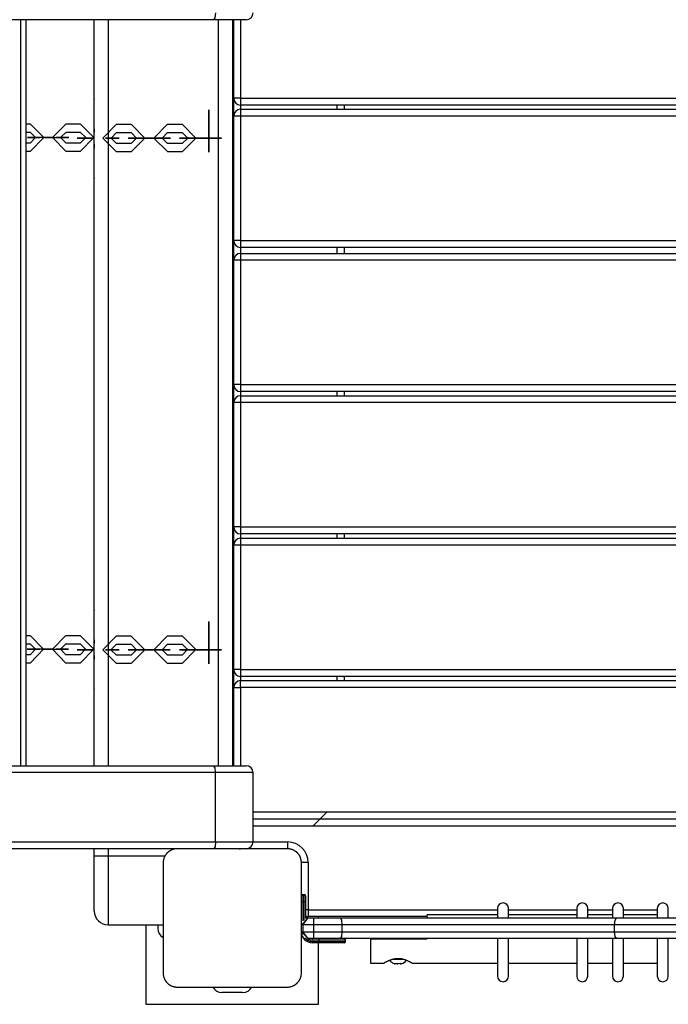
# Model space of a CAD drawing. Units: inches. Extents: x 4 to 95, y -19 to 118.
# Drawn here: x 66 to 71, y 44 to 51 of the extents above; entities that cross this region are included whole.
import ezdxf

# ---------------------------------------------------------------- set-up
doc = ezdxf.new("R2010")
doc.units = ezdxf.units.IN
doc.header["$MEASUREMENT"] = 0
doc.layers.add('Ebene 1', color=7, linetype='Continuous')

# ---------------------------------------------------------------- blocks, each defined once
blk = doc.blocks.new('block 2')
at = {"layer": 'Ebene 1', "color": 179, "lineweight": 25, "true_color": 0x1a171b}
for points in [[(67.6469, 51.4711), (67.6424, 51.4353), (67.6307, 51.421)], [(67.6307, 51.421), (52.9339, 51.421)], [(66.2358, 46.0223), (66.2358, 51.421)], [(66.2764, 46.0223), (66.2764, 51.421)], [(66.7687, 46.0223), (66.7687, 51.421)], [(66.8683, 51.421), (66.8683, 46.0223)], [(67.868, 51.421), (67.8026, 51.421), (67.6307, 51.421)], [(67.6686, 46.0223), (67.6686, 51.421)], [(67.7685, 51.421), (67.7685, 46.0223)], [(67.7778, 50.8534), (67.7778, 51.421)], [(67.8281, 51.421), (67.8281, 50.8534)], [(66.7684, 50.6315), (66.7684, 50.7862), (66.7684, 50.8462)], [(67.8281, 50.8534), (67.7926, 50.8534), (67.7778, 50.8534)], [(67.7778, 50.7232), (67.7778, 50.8534)], [(67.8281, 50.8534), (67.8281, 50.8181), (67.8281, 50.8034)], [(67.8281, 50.8534), (75.3077, 50.8534)], [(67.8281, 50.8034), (67.8281, 50.7733)], [(75.3077, 50.8034), (67.8281, 50.8034)], [(67.8281, 50.7733), (67.8281, 50.7585), (67.8281, 50.7232)], [(67.8281, 50.7733), (75.3077, 50.7733)], [(68.5278, 50.7733), (68.5278, 50.8033)], [(68.5781, 50.8033), (68.5781, 50.7733)], [(66.2764, 50.6677), (66.304, 50.6677)], [(66.304, 50.4677), (66.4025, 50.568), (66.304, 50.6677)], [(66.5641, 50.6681), (66.4655, 50.568), (66.5641, 50.4681)], [(66.5641, 50.6681), (66.6671, 50.6681)], [(66.6671, 50.4681), (66.7653, 50.568), (66.6671, 50.6681)], [(67.8281, 50.7232), (67.7926, 50.7232), (67.7778, 50.7232)], [(67.7778, 49.8231), (67.7778, 50.7232)], [(75.3077, 50.7232), (67.8281, 50.7232)], [(67.8281, 50.7232), (67.8281, 49.8231)], [(66.2764, 50.6078), (66.304, 50.6078)], [(66.304, 50.528), (66.3432, 50.568), (66.304, 50.6078)], [(66.5641, 50.6081), (66.5244, 50.568), (66.5641, 50.528)], [(66.5641, 50.6081), (66.6671, 50.6081)], [(66.6671, 50.528), (66.7064, 50.568), (66.6671, 50.6081)], [(66.7684, 50.6315), (66.7687, 50.6317)], [(66.7684, 50.6315), (66.7684, 50.6141), (66.7684, 50.6064)], [(66.7684, 50.5165), (66.7684, 50.5613), (66.7684, 50.6064)], [(66.304, 50.528), (66.2764, 50.528)], [(66.4028, 50.568), (66.2847, 50.568), (66.3625, 50.568)], [(66.3432, 50.5675), (66.3439, 50.5681), (66.3429, 50.5681), (66.3432, 50.5675), (66.3432, 50.5675)], [(66.3436, 50.568), (66.3429, 50.568), (66.3439, 50.568), (66.3436, 50.568), (66.3436, 50.568)], [(66.3904, 50.568), (66.3436, 50.568), (66.3746, 50.568)], [(66.4652, 50.568), (66.3625, 50.568)], [(66.4773, 50.568), (66.3746, 50.568)], [(66.3904, 50.568), (66.4934, 50.568)], [(66.4028, 50.568), (66.5055, 50.568)], [(66.4652, 50.568), (66.5834, 50.568), (66.5055, 50.568)], [(66.4773, 50.568), (66.5244, 50.568), (66.4934, 50.568)], [(66.5244, 50.5675), (66.5251, 50.5681), (66.5241, 50.5681), (66.5244, 50.5675), (66.5244, 50.5675)], [(66.6671, 50.528), (66.5641, 50.528)], [(66.705, 50.5647), (66.7043, 50.5647), (66.7053, 50.5647), (66.705, 50.5647), (66.705, 50.5647)], [(66.7064, 50.5675), (66.7067, 50.5681), (66.706, 50.5681), (66.7064, 50.5675), (66.7064, 50.5675)], [(66.7449, 50.5647), (66.7687, 50.5647)], [(66.7687, 50.5647), (66.7449, 50.5647)], [(66.7687, 50.5647), (66.7449, 50.5647)], [(66.7449, 50.5647), (66.7687, 50.5647)], [(66.304, 50.4677), (66.2764, 50.4677)], [(66.6671, 50.4681), (66.5641, 50.4681)], [(66.7684, 50.5165), (66.7684, 50.5085), (66.7684, 50.4913)], [(66.7684, 50.2765), (66.7684, 50.3365), (66.7684, 50.4913)], [(66.7684, 50.4913), (66.7687, 50.491)], [(67.8281, 49.8231), (67.7926, 49.8231), (67.7778, 49.8231)], [(67.7778, 49.6803), (67.7778, 49.8231)], [(67.8281, 49.8231), (67.8281, 49.788), (67.8281, 49.773)], [(67.8281, 49.8231), (75.3077, 49.8231)], [(75.3077, 49.773), (67.8281, 49.773)], [(67.8281, 49.773), (67.8281, 49.73)], [(68.5278, 49.7303), (68.5278, 49.773)], [(68.5781, 49.773), (68.5781, 49.7303)], [(67.8281, 49.6803), (67.7926, 49.6803), (67.7778, 49.6803)], [(67.7778, 48.7805), (67.7778, 49.6803)], [(67.8281, 49.7303), (67.8281, 49.7155), (67.8281, 49.6803)], [(67.8281, 49.7303), (75.3077, 49.7303)], [(67.8281, 49.6803), (67.8281, 48.7805)], [(75.3077, 49.6803), (67.8281, 49.6803)], [(67.8281, 48.7805), (67.7926, 48.7805), (67.7778, 48.7805)], [(67.7778, 48.6503), (67.7778, 48.7805)], [(67.8281, 48.7805), (67.8281, 48.7447), (67.8281, 48.7302)], [(67.8281, 48.7805), (75.3077, 48.7805)], [(75.3077, 48.7302), (67.8281, 48.7302)], [(67.8281, 48.7302), (67.8281, 48.7002)], [(67.8281, 48.7002), (67.8281, 48.6854), (67.8281, 48.6503)], [(67.8281, 48.7002), (75.3077, 48.7002)], [(68.5278, 48.7002), (68.5278, 48.7302)], [(68.5781, 48.7302), (68.5781, 48.7002)], [(67.8281, 48.6503), (67.7926, 48.6503), (67.7778, 48.6503)], [(67.7778, 47.7504), (67.7778, 48.6503)], [(67.8281, 48.6503), (67.8281, 47.7504)], [(75.3077, 48.6503), (67.8281, 48.6503)], [(67.8281, 47.7504), (67.7926, 47.7504), (67.7778, 47.7504)], [(67.7778, 47.6188), (67.7778, 47.7504)], [(67.8281, 47.7504), (67.8281, 47.7149), (67.8281, 47.7001)], [(67.8281, 47.7504), (75.3077, 47.7504)], [(67.8281, 47.7001), (67.8281, 47.6688)], [(75.3077, 47.7001), (67.8281, 47.7001)], [(68.5278, 47.6688), (68.5278, 47.7001)], [(68.5781, 47.7001), (68.5781, 47.6688)], [(67.8281, 47.6188), (67.7926, 47.6188), (67.7778, 47.6188)], [(67.7778, 46.7189), (67.7778, 47.6188)], [(67.8281, 47.6688), (67.8281, 47.6539), (67.8281, 47.6188)], [(67.8281, 47.6688), (75.3077, 47.6688)], [(75.3077, 47.6188), (67.8281, 47.6188)], [(67.8281, 47.6188), (67.8281, 46.7189)], [(66.7687, 46.9332), (66.7687, 47.0886), (66.7687, 47.1485)], [(66.2764, 46.9649), (66.3036, 46.9649)], [(66.3036, 46.7648), (66.4021, 46.865), (66.3036, 46.9649)], [(66.5634, 46.9649), (66.4652, 46.8654), (66.5634, 46.7651)], [(66.5634, 46.9649), (66.6667, 46.9649)], [(66.6667, 46.7651), (66.7649, 46.8654), (66.6667, 46.9649)], [(66.2764, 46.9046), (66.3036, 46.9046)], [(66.3036, 46.825), (66.3429, 46.865), (66.3036, 46.9046)], [(66.5634, 46.905), (66.5241, 46.8654), (66.5634, 46.825)], [(66.5634, 46.905), (66.6667, 46.905)], [(66.6667, 46.825), (66.706, 46.8654), (66.6667, 46.905)], [(66.7687, 46.9332), (66.7687, 46.9336)], [(66.7687, 46.9332), (66.7687, 46.9163), (66.7687, 46.9088)], [(66.7687, 46.8185), (66.7687, 46.8633), (66.7687, 46.9088)], [(66.3036, 46.825), (66.2764, 46.825)], [(66.4025, 46.865), (66.284, 46.865), (66.3622, 46.865)], [(66.3429, 46.8643), (66.3436, 46.8654), (66.3422, 46.8654), (66.3429, 46.8643), (66.3429, 46.8643)], [(66.3432, 46.865), (66.3422, 46.865), (66.3436, 46.865), (66.3432, 46.865), (66.3432, 46.865)], [(66.3901, 46.865), (66.3432, 46.865), (66.3742, 46.865)], [(66.4648, 46.865), (66.3622, 46.865)], [(66.4769, 46.865), (66.3742, 46.865)], [(66.3901, 46.865), (66.4931, 46.865)], [(66.4025, 46.865), (66.5052, 46.865)], [(66.4648, 46.865), (66.583, 46.865), (66.5052, 46.865)], [(66.4769, 46.865), (66.5241, 46.865), (66.4931, 46.865)], [(66.5241, 46.8647), (66.5248, 46.8654), (66.5238, 46.8654), (66.5241, 46.8647), (66.5241, 46.8647)], [(66.6667, 46.825), (66.5634, 46.825)], [(66.7046, 46.8616), (66.7039, 46.8616), (66.705, 46.8616), (66.7046, 46.8616), (66.7046, 46.8616)], [(66.706, 46.8647), (66.7064, 46.8654), (66.7057, 46.8654), (66.706, 46.8647), (66.706, 46.8647)], [(66.7446, 46.8616), (66.7687, 46.8616)], [(66.7446, 46.8616), (66.7687, 46.8616)], [(66.7687, 46.8616), (66.7446, 46.8616)], [(66.7687, 46.8616), (66.7446, 46.8616)], [(66.7687, 46.8185), (66.7687, 46.8109), (66.7687, 46.7937)], [(66.3036, 46.7648), (66.2764, 46.7648)], [(66.6667, 46.7651), (66.5634, 46.7651)], [(66.7687, 46.5784), (66.7687, 46.6387), (66.7687, 46.7937)], [(66.7687, 46.7937), (66.7687, 46.7934)], [(67.8281, 46.7189), (67.7926, 46.7189), (67.7778, 46.7189)], [(67.7778, 46.5887), (67.7778, 46.7189)], [(67.8281, 46.7189), (67.8281, 46.6835), (67.8281, 46.6686)], [(67.8281, 46.7189), (75.3077, 46.7189)], [(75.3077, 46.6686), (67.8281, 46.6686)], [(67.8281, 46.6686), (67.8281, 46.6383)], [(67.8281, 46.5887), (67.8281, 46.6239), (67.8281, 46.6383)], [(67.8281, 46.6383), (75.3077, 46.6383)], [(68.5278, 46.6387), (68.5278, 46.6686)], [(68.5781, 46.6686), (68.5781, 46.6387)], [(67.7778, 46.5887), (67.7926, 46.5887), (67.8281, 46.5887)], [(67.7778, 46.0223), (67.7778, 46.5887)], [(75.3077, 46.5887), (67.8281, 46.5887)], [(67.8281, 46.5887), (67.8281, 46.0223)], [(52.9342, 46.0223), (67.631, 46.0223)], [(67.6472, 45.9724), (52.9508, 45.9724)], [(67.631, 46.0223), (67.8029, 46.0223), (67.8684, 46.0223)], [(67.6472, 45.9724), (67.6427, 46.0075), (67.631, 46.0223)], [(67.9183, 45.9724), (67.8436, 45.9724), (67.6472, 45.9724)], [(67.6472, 45.4722), (67.6472, 45.9724)], [(67.9183, 45.4722), (67.9183, 45.9724)], [(67.9187, 45.6882), (75.3077, 45.6882)], [(68.3545, 45.5886), (68.4547, 45.6882)], [(67.9187, 45.6386), (75.358, 45.6386)], [(67.9187, 45.5886), (75.3077, 45.5886)], [(52.9508, 45.4722), (67.6472, 45.4722)], [(67.6472, 45.4722), (67.6427, 45.4367), (67.631, 45.4222)], [(67.6472, 45.4722), (67.8436, 45.4722), (67.9183, 45.4722)], [(67.9183, 45.4711), (68.1681, 45.4711)], [(68.1681, 45.4711), (68.1681, 45.4356), (68.1681, 45.4208)], [(67.631, 45.4222), (52.9342, 45.4222)], [(66.7687, 45.3709), (66.7687, 45.4222)], [(66.8683, 45.4222), (66.8683, 45.3709)], [(67.3678, 45.4208), (67.364, 45.4208), (67.3602, 45.4205), (67.3561, 45.4201), (67.352, 45.4201), (67.3482, 45.4191), (67.344, 45.4181), (67.3399, 45.417), (67.3354, 45.4157), (67.3334, 45.415), (67.3313, 45.4139), (67.3289, 45.4132), (67.3265, 45.4122), (67.3241, 45.4112), (67.322, 45.4098), (67.3196, 45.4088), (67.3172, 45.4074), (67.3161, 45.4064), (67.3148, 45.4057), (67.3137, 45.4046), (67.312, 45.4039), (67.3096, 45.4022), (67.3072, 45.4005), (67.3058, 45.3995), (67.3048, 45.3984), (67.3034, 45.3974), (67.3024, 45.3964), (67.2999, 45.3943), (67.2972, 45.3919), (67.2965, 45.3905), (67.2948, 45.3895), (67.2944, 45.3888), (67.2937, 45.3881), (67.2934, 45.3878), (67.2927, 45.3871), (67.2906, 45.3847), (67.2886, 45.3822), (67.2879, 45.3809), (67.2868, 45.3798), (67.2862, 45.3781), (67.2851, 45.3767), (67.2834, 45.3743), (67.2817, 45.3723), (67.2803, 45.3698), (67.2793, 45.3674), (67.2786, 45.3664), (67.2779, 45.365), (67.2775, 45.364), (67.2769, 45.3626), (67.2751, 45.3581), (67.2734, 45.3536), (67.272, 45.3492), (67.271, 45.345), (67.2703, 45.343), (67.27, 45.3409), (67.2693, 45.3388), (67.2693, 45.3371), (67.2686, 45.3326), (67.2679, 45.3288), (67.2679, 45.3251), (67.2679, 45.3213)], [(68.1681, 45.4208), (67.7678, 45.4208), (67.3678, 45.4208)], [(67.8684, 45.4222), (67.8029, 45.4222), (67.631, 45.4222)], [(67.6686, 45.4208), (67.6686, 45.4222)], [(67.7685, 45.4222), (67.7685, 45.4208)], [(67.8281, 45.4222), (67.8281, 45.4215), (67.8281, 45.4208)], [(68.268, 45.3213), (68.268, 45.3251), (68.2677, 45.3288), (68.267, 45.3326), (68.267, 45.3368), (68.2659, 45.3409), (68.2649, 45.3447), (68.2639, 45.3492), (68.2625, 45.3536), (68.2618, 45.3557), (68.2608, 45.3578), (68.2601, 45.3602), (68.2591, 45.3623), (68.258, 45.365), (68.2566, 45.3671), (68.2556, 45.3695), (68.2542, 45.3719), (68.2532, 45.3729), (68.2525, 45.3743), (68.2515, 45.3754), (68.2508, 45.3767), (68.2491, 45.3795), (68.2473, 45.3819), (68.2463, 45.3829), (68.2453, 45.3843), (68.2442, 45.3853), (68.2432, 45.3867), (68.2411, 45.3891), (68.2391, 45.3915), (68.2377, 45.3926), (68.2363, 45.394), (68.2356, 45.3946), (68.2349, 45.3953), (68.2346, 45.3957), (68.2339, 45.3964), (68.2315, 45.3984), (68.2291, 45.4002), (68.2277, 45.4012), (68.2263, 45.4022), (68.2253, 45.4029), (68.2236, 45.4039), (68.2212, 45.4053), (68.2187, 45.4067), (68.2167, 45.4081), (68.2143, 45.4098), (68.2132, 45.4105), (68.2119, 45.4108), (68.2108, 45.4115), (68.2098, 45.4122), (68.205, 45.4139), (68.2005, 45.4157), (68.1964, 45.417), (68.1922, 45.4181), (68.1898, 45.4184), (68.1877, 45.4191), (68.1857, 45.4194), (68.1836, 45.4201), (68.1798, 45.4201), (68.1757, 45.4205), (68.1719, 45.4208), (68.1681, 45.4208)], [(66.7687, 44.9709), (66.7687, 45.088), (66.7687, 45.3709)], [(66.7687, 45.3709), (66.798, 45.3709), (66.8683, 45.3709)], [(66.8683, 45.3709), (66.8683, 45.0174), (66.8683, 44.871)], [(66.8683, 45.3709), (67.2817, 45.3709)], [(67.2679, 45.3213), (67.2679, 44.9209), (67.2679, 44.521)], [(68.318, 45.3213), (68.2825, 45.3213), (68.268, 45.3213)], [(68.268, 44.521), (68.268, 44.9209), (68.268, 45.3213)], [(68.318, 45.3213), (68.318, 44.9809)], [(68.268, 45.0412), (68.2708, 45.0412), (68.2777, 45.0412)], [(68.2777, 45.0911), (68.2777, 45.0763), (68.2777, 45.0412)], [(68.2777, 45.0911), (68.288, 45.0911)], [(68.2777, 45.0412), (68.2777, 44.901)], [(68.288, 45.0412), (68.2777, 45.0412)], [(68.288, 45.0412), (68.288, 45.0763), (68.288, 45.0911)], [(68.288, 45.0412), (68.2949, 45.0412), (68.298, 45.0412)], [(68.288, 44.9041), (68.288, 45.0412)], [(68.298, 45.0811), (68.298, 45.0691), (68.298, 45.0412)], [(68.298, 45.0811), (68.298, 45.0691), (68.298, 45.0412)], [(68.298, 45.0412), (68.298, 44.9168)], [(68.318, 44.9809), (68.3076, 44.9809), (68.298, 44.9809)], [(68.318, 44.9809), (68.318, 44.9457), (68.318, 44.9309)], [(68.318, 44.9809), (69.6877, 44.9809)], [(69.6877, 44.9895), (69.6877, 44.9719), (69.6877, 44.9209)], [(69.7677, 44.9209), (69.7677, 44.9719), (69.7677, 44.9895)], [(69.768, 44.9809), (70.2613, 44.9809)], [(70.2613, 44.9895), (70.2613, 44.9719), (70.2613, 44.9209)], [(70.3413, 44.9209), (70.3413, 44.9719), (70.3413, 44.9895)], [(70.3413, 44.9809), (70.5197, 44.9809)], [(70.5197, 44.9895), (70.5197, 44.9719), (70.5197, 44.9209)], [(70.5997, 44.9209), (70.5997, 44.9719), (70.5997, 44.9895)], [(70.5997, 44.9809), (70.8446, 44.9809)], [(70.8446, 44.9895), (70.8446, 44.9719), (70.8446, 44.9209)], [(70.9242, 44.9209), (70.9242, 44.9719), (70.9242, 44.9895)], [(68.268, 44.871), (68.318, 44.9209)], [(68.2777, 44.871), (68.318, 44.9209)], [(68.308, 44.932), (68.308, 44.9199)], [(69.1782, 44.9309), (68.318, 44.9309)], [(68.318, 44.9209), (68.3579, 44.9209)], [(68.3579, 44.9209), (68.4551, 44.9209), (68.5512, 44.9209)], [(68.3579, 44.871), (68.3579, 44.9061), (68.3579, 44.9209)], [(68.3927, 44.9209), (68.3927, 44.9309)], [(68.5512, 44.9209), (69.552, 44.9209), (70.549, 44.9209)], [(68.5639, 44.871), (68.5605, 44.9061), (68.5512, 44.9209)], [(69.1782, 44.9209), (69.1782, 44.9389), (69.1782, 44.9447)], [(69.6877, 44.9447), (69.1782, 44.9447)], [(70.2613, 44.9447), (69.768, 44.9447)], [(70.5197, 44.9447), (70.3413, 44.9447)], [(70.5345, 44.871), (70.5387, 44.9061), (70.549, 44.9209)], [(70.549, 44.9209), (71.5677, 44.9209), (72.5868, 44.9209)], [(70.8446, 44.9447), (70.5997, 44.9447)], [(66.8683, 44.871), (67.2679, 44.871)], [(67.1428, 44.871), (67.1428, 44.296)], [(67.2279, 44.871), (67.2279, 44.8458)], [(68.2777, 44.871), (68.2708, 44.871), (68.268, 44.871)], [(68.318, 44.7711), (68.268, 44.821)], [(68.268, 44.821), (68.2708, 44.821), (68.2777, 44.821)], [(68.2777, 44.871), (68.2777, 44.821)], [(68.3579, 44.871), (68.2777, 44.871)], [(68.318, 44.7711), (68.2777, 44.821)], [(68.2777, 44.821), (68.3579, 44.821)], [(68.5639, 44.871), (68.4616, 44.871), (68.3579, 44.871)], [(68.3579, 44.821), (68.3579, 44.871)], [(68.3579, 44.821), (68.4616, 44.821), (68.5639, 44.821)], [(68.3579, 44.7711), (68.3579, 44.7856), (68.3579, 44.821)], [(68.5512, 44.7711), (68.5605, 44.7856), (68.5639, 44.821)], [(70.5345, 44.871), (69.5513, 44.871), (68.5639, 44.871)], [(68.5639, 44.821), (68.5639, 44.871)], [(68.5639, 44.821), (69.5513, 44.821), (70.5345, 44.821)], [(72.6013, 44.871), (71.5677, 44.871), (70.5345, 44.871)], [(70.5345, 44.821), (70.5345, 44.871)], [(70.5345, 44.821), (71.5677, 44.821), (72.6013, 44.821)], [(70.549, 44.7711), (70.5387, 44.7856), (70.5345, 44.821)], [(68.3579, 44.7711), (68.318, 44.7711)], [(68.3479, 44.7611), (68.3479, 44.768), (68.3479, 44.7711)], [(68.3979, 44.7611), (68.3479, 44.7611)], [(68.3479, 44.7411), (68.3479, 44.7439), (68.3479, 44.7511)], [(68.3479, 44.7511), (68.3979, 44.7511)], [(68.5512, 44.7711), (68.4551, 44.7711), (68.3579, 44.7711)], [(68.3979, 44.7611), (68.3979, 44.768), (68.3979, 44.7711)], [(68.5877, 44.7611), (68.5319, 44.7611), (68.3979, 44.7611)], [(68.3979, 44.7511), (68.3979, 44.7611)], [(68.3979, 44.7511), (68.5319, 44.7511), (68.5877, 44.7511)], [(68.3979, 44.7411), (68.3979, 44.7439), (68.3979, 44.7511)], [(70.549, 44.7711), (69.552, 44.7711), (68.5512, 44.7711)], [(68.5877, 44.7511), (68.5877, 44.7611)], [(68.7679, 44.7697), (68.7679, 44.646), (68.7679, 44.5947)], [(68.7679, 44.7697), (69.1782, 44.7697)], [(68.9281, 44.7711), (68.9281, 44.7697)], [(69.008, 44.7697), (69.008, 44.7711)], [(69.6877, 44.7711), (69.6877, 44.5809), (69.6877, 44.4996)], [(69.7677, 44.4996), (69.7677, 44.5809), (69.7677, 44.7711)], [(70.2613, 44.7711), (70.2613, 44.5809), (70.2613, 44.4996)], [(70.3413, 44.4996), (70.3413, 44.5809), (70.3413, 44.7711)], [(70.5197, 44.7711), (70.5197, 44.5809), (70.5197, 44.4996)], [(72.5868, 44.7711), (71.5677, 44.7711), (70.549, 44.7711)], [(70.5997, 44.4996), (70.5997, 44.5809), (70.5997, 44.7711)], [(70.8446, 44.7711), (70.8446, 44.5809), (70.8446, 44.4996)], [(70.9242, 44.4996), (70.9242, 44.5809), (70.9242, 44.7711)], [(68.3979, 44.7411), (68.3479, 44.7411)], [(68.3927, 44.296), (68.3927, 44.7411)], [(68.5781, 44.7411), (68.525, 44.7411), (68.3979, 44.7411)], [(69.068, 44.5947), (69.0673, 44.5947), (69.0669, 44.595), (69.0659, 44.5957), (69.0649, 44.5964), (69.0635, 44.5971), (69.0631, 44.5971), (69.0628, 44.5975), (69.0625, 44.5978), (69.0618, 44.5978), (69.0611, 44.5985), (69.06, 44.5992), (69.058, 44.6002), (69.0559, 44.6012), (69.0535, 44.6026), (69.0507, 44.604), (69.0494, 44.6047), (69.048, 44.6054), (69.0466, 44.6061), (69.0449, 44.6068), (69.0418, 44.6081), (69.0387, 44.6095), (69.0352, 44.6109), (69.0318, 44.6126), (69.0294, 44.6133), (69.0277, 44.614), (69.0256, 44.6147), (69.0239, 44.6154), (69.0197, 44.6171), (69.0153, 44.6185), (69.0111, 44.6195), (69.007, 44.6209), (69.0025, 44.6219), (68.9977, 44.6229), (68.9963, 44.6233), (68.9953, 44.6233), (68.9939, 44.6236), (68.9929, 44.624), (68.9904, 44.6243), (68.9877, 44.6247), (68.9829, 44.625), (68.978, 44.6257), (68.9756, 44.6257), (68.9729, 44.6257), (68.9705, 44.626), (68.9681, 44.626), (68.9632, 44.6257), (68.9577, 44.6257), (68.9529, 44.625), (68.9484, 44.6247), (68.946, 44.6243), (68.9436, 44.624), (68.9408, 44.6233), (68.9384, 44.6229), (68.9339, 44.6219), (68.9295, 44.6209), (68.9246, 44.6198), (68.9205, 44.6185), (68.9184, 44.6178), (68.9164, 44.6171), (68.914, 44.6164), (68.9122, 44.6154), (68.9081, 44.614), (68.9047, 44.6126), (68.9009, 44.6109), (68.8974, 44.6095), (68.8957, 44.6088), (68.894, 44.6081), (68.8926, 44.6074), (68.8909, 44.6068), (68.8881, 44.6054), (68.8854, 44.604), (68.8823, 44.6026), (68.8802, 44.6016), (68.8778, 44.6002), (68.8757, 44.5992), (68.875, 44.5985), (68.874, 44.5978), (68.8737, 44.5978), (68.8733, 44.5975), (68.873, 44.5971), (68.8726, 44.5971), (68.8712, 44.5964), (68.8702, 44.5957), (68.8688, 44.5954), (68.8681, 44.5947), (68.8678, 44.5947)], [(68.9329, 44.6216), (68.9674, 44.6216), (69.0018, 44.6216)], [(68.7679, 44.5947), (68.8678, 44.5947)], [(68.9391, 44.5906), (68.9429, 44.5892), (68.9464, 44.5888)], [(68.9536, 44.5906), (68.9464, 44.5888), (68.9391, 44.5906)], [(68.9532, 44.5906), (68.9605, 44.5892), (68.9677, 44.5888)], [(68.9825, 44.5906), (68.9681, 44.5888), (68.9536, 44.5906)], [(68.9818, 44.5906), (68.9856, 44.5892), (68.9898, 44.5888)], [(68.9966, 44.5906), (68.9898, 44.5888), (68.9825, 44.5906)], [(69.068, 44.5947), (69.6877, 44.5947)], [(69.768, 44.5947), (70.2613, 44.5947)], [(70.3413, 44.5947), (70.5197, 44.5947)], [(70.5997, 44.5947), (70.8446, 44.5947)], [(67.2679, 44.521), (67.2679, 44.5172), (67.2679, 44.5134), (67.2686, 44.5096), (67.2693, 44.5055), (67.27, 44.5013), (67.271, 44.4972), (67.272, 44.4927), (67.2734, 44.4886), (67.2741, 44.4865), (67.2748, 44.4845), (67.2758, 44.4817), (67.2769, 44.4796), (67.2779, 44.4772), (67.2789, 44.4751), (67.2803, 44.4727), (67.2817, 44.4703), (67.2827, 44.4693), (67.2834, 44.4679), (67.2841, 44.4669), (67.2848, 44.4652), (67.2865, 44.4627), (67.2886, 44.4603), (67.2893, 44.459), (67.2903, 44.4579), (67.2913, 44.4565), (67.2924, 44.4555), (67.2948, 44.4531), (67.2972, 44.4503), (67.2979, 44.4493), (67.2996, 44.4479), (67.3003, 44.4476), (67.3006, 44.4469), (67.3013, 44.4466), (67.302, 44.4459), (67.3044, 44.4438), (67.3068, 44.4417), (67.3082, 44.441), (67.3092, 44.44), (67.3106, 44.439), (67.312, 44.4383), (67.3144, 44.4369), (67.3168, 44.4348), (67.3192, 44.4335), (67.3216, 44.4324), (67.3227, 44.4317), (67.3237, 44.4311), (67.3251, 44.4307), (67.3261, 44.43), (67.3309, 44.4283), (67.3351, 44.4266), (67.3399, 44.4252), (67.344, 44.4242), (67.3461, 44.4235), (67.3478, 44.4228), (67.3499, 44.4228), (67.352, 44.4221), (67.3561, 44.4221), (67.3602, 44.4211), (67.364, 44.4211), (67.3678, 44.4211)], [(68.1681, 44.4211), (68.1719, 44.4211), (68.1757, 44.4211), (68.1798, 44.4221), (68.1836, 44.4221), (68.1877, 44.4228), (68.1915, 44.4242), (68.1957, 44.4252), (68.2005, 44.4266), (68.2026, 44.4273), (68.2046, 44.428), (68.2067, 44.429), (68.2094, 44.43), (68.2115, 44.4311), (68.2139, 44.4321), (68.2163, 44.4335), (68.2187, 44.4348), (68.2198, 44.4355), (68.2208, 44.4362), (68.2222, 44.4369), (68.2236, 44.4383), (68.2263, 44.4397), (68.2287, 44.4417), (68.2298, 44.4424), (68.2311, 44.4435), (68.2322, 44.4445), (68.2336, 44.4455), (68.236, 44.4479), (68.2384, 44.45), (68.2398, 44.451), (68.2408, 44.4528), (68.2415, 44.4534), (68.2418, 44.4538), (68.2425, 44.4545), (68.2432, 44.4552), (68.2453, 44.4576), (68.247, 44.46), (68.248, 44.4614), (68.2491, 44.4624), (68.2498, 44.4638), (68.2508, 44.4648), (68.2525, 44.4676), (68.2539, 44.47), (68.2553, 44.4724), (68.2566, 44.4748), (68.2573, 44.4758), (68.2577, 44.4769), (68.2584, 44.4782), (68.2587, 44.4796), (68.2608, 44.4841), (68.2625, 44.4886), (68.2639, 44.4927), (68.2649, 44.4972), (68.2653, 44.4993), (68.2656, 44.5013), (68.2663, 44.5031), (68.267, 44.5051), (68.267, 44.5096), (68.2677, 44.5134), (68.268, 44.5172), (68.268, 44.521)], [(67.3678, 44.4211), (67.7678, 44.4211), (68.1681, 44.4211)], [(67.8429, 44.3811), (67.6927, 44.3811)], [(67.1428, 44.296), (68.3927, 44.296)]]:
    blk.add_lwpolyline(points, dxfattribs=at)
at = {"layer": 'Ebene 1', "color": 73, "lineweight": 25, "true_color": 0xa4c866}
for points in [[(67.5983, 50.6691), (67.5983, 50.769), (67.599, 50.6691)], [(66.9296, 50.6646), (66.83, 50.5644), (66.9303, 50.4644)], [(66.9296, 50.6646), (67.0347, 50.6646)], [(67.035, 50.4644), (67.1346, 50.5647), (67.0347, 50.6646)], [(67.2999, 50.6653), (67.2, 50.565), (67.3003, 50.4653)], [(67.2999, 50.6653), (67.4047, 50.6653)], [(67.405, 50.4657), (67.5049, 50.5654), (67.4047, 50.6653)], [(67.5983, 50.6691), (67.5986, 50.709), (67.5986, 50.6691)], [(67.5983, 50.6691), (67.5986, 50.564)], [(67.5983, 50.6691), (67.5983, 50.564)], [(67.5986, 50.709), (67.5986, 50.7097), (67.5986, 50.7087), (67.5986, 50.709), (67.5986, 50.709)], [(67.5986, 50.564), (67.5986, 50.6691)], [(67.599, 50.564), (67.599, 50.6691)], [(66.9296, 50.6045), (66.89, 50.5644), (66.9296, 50.5246)], [(66.9296, 50.6045), (67.035, 50.6045)], [(67.035, 50.5246), (67.0746, 50.5647), (67.035, 50.6045)], [(67.2999, 50.6054), (67.26, 50.565), (67.2999, 50.5253)], [(67.2999, 50.6054), (67.405, 50.6054)], [(67.405, 50.5256), (67.445, 50.5654), (67.405, 50.6054)], [(66.89, 50.564), (66.8903, 50.5647), (66.8896, 50.5647), (66.89, 50.564), (66.89, 50.564)], [(66.89, 50.5647), (66.8896, 50.5647), (66.8903, 50.5647), (66.89, 50.5647), (66.89, 50.5647)], [(67.035, 50.5246), (66.9296, 50.5246)], [(67.1146, 50.5647), (67.0147, 50.5647), (67.1149, 50.5647)], [(67.0746, 50.5644), (67.0753, 50.565), (67.0743, 50.565), (67.0746, 50.5644), (67.0746, 50.5644)], [(67.0746, 50.5647), (67.0743, 50.5647), (67.0753, 50.5647), (67.0746, 50.5647), (67.0746, 50.5647)], [(67.1146, 50.5647), (67.0746, 50.5647), (67.1149, 50.5647)], [(67.1146, 50.5647), (67.2197, 50.5647)], [(67.1146, 50.5647), (67.2193, 50.5647)], [(67.22, 50.5647), (67.1149, 50.5647)], [(67.2197, 50.5647), (67.1149, 50.5647)], [(67.22, 50.5647), (67.3196, 50.565), (67.2193, 50.5647)], [(67.2596, 50.565), (67.2593, 50.565), (67.2603, 50.565), (67.2596, 50.565), (67.2596, 50.565)], [(67.26, 50.5647), (67.2603, 50.5654), (67.2596, 50.5654), (67.26, 50.5647), (67.26, 50.5647)], [(67.405, 50.5256), (67.2999, 50.5253)], [(67.4843, 50.564), (67.3847, 50.5637), (67.4849, 50.564)], [(67.445, 50.565), (67.4453, 50.5657), (67.4443, 50.5657), (67.445, 50.565), (67.445, 50.565)], [(67.445, 50.5637), (67.4443, 50.5637), (67.4453, 50.5637), (67.445, 50.5637), (67.445, 50.5637)], [(67.4846, 50.564), (67.445, 50.5637), (67.4849, 50.564)], [(67.4843, 50.564), (67.5893, 50.564)], [(67.4846, 50.564), (67.59, 50.564)], [(67.59, 50.564), (67.4849, 50.564)], [(67.59, 50.564), (67.4849, 50.564)], [(67.59, 50.564), (67.6896, 50.5644), (67.5893, 50.564)], [(67.599, 50.564), (67.599, 50.4641), (67.5983, 50.564)], [(67.5986, 50.524), (67.5986, 50.5246), (67.5986, 50.5239), (67.5986, 50.524), (67.5986, 50.524)], [(67.6296, 50.564), (67.6293, 50.564), (67.63, 50.564), (67.6296, 50.564), (67.6296, 50.564)], [(67.035, 50.4644), (66.9303, 50.4644)], [(67.405, 50.4657), (67.3003, 50.4653)], [(67.5979, 46.9663), (67.5979, 47.0659), (67.5986, 46.9663)], [(66.9296, 46.9615), (66.8297, 46.8612), (66.9296, 46.7617)], [(66.9296, 46.9615), (67.034, 46.9615)], [(67.0347, 46.7617), (67.1342, 46.8616), (67.034, 46.9615)], [(67.2996, 46.9622), (67.1997, 46.8619), (67.2999, 46.7623)], [(67.2996, 46.9622), (67.4043, 46.9622)], [(67.4047, 46.7627), (67.5046, 46.8626), (67.4043, 46.9622)], [(67.5979, 47.0059), (67.5979, 47.0066), (67.5979, 47.0056), (67.5979, 47.0059), (67.5979, 47.0059)], [(67.5979, 46.9663), (67.5979, 47.0059), (67.5983, 46.9663)], [(67.5979, 46.9663), (67.5979, 46.8609)], [(67.5979, 46.9663), (67.5983, 46.8609)], [(67.5983, 46.8609), (67.5983, 46.9663)], [(67.5986, 46.8609), (67.5986, 46.9663)], [(66.9296, 46.9015), (66.8896, 46.8612), (66.9296, 46.8216)], [(66.9296, 46.9015), (67.0347, 46.9015)], [(67.0347, 46.8216), (67.0743, 46.8616), (67.0347, 46.9015)], [(67.2996, 46.9022), (67.2596, 46.8619), (67.2996, 46.8223)], [(67.2996, 46.9022), (67.4047, 46.9022)], [(67.4047, 46.8226), (67.4443, 46.8626), (67.4047, 46.9022)], [(66.8896, 46.8609), (66.89, 46.8616), (66.8889, 46.8616), (66.8896, 46.8609), (66.8896, 46.8609)], [(66.8896, 46.8616), (66.8893, 46.8616), (66.89, 46.8616), (66.8896, 46.8616), (66.8896, 46.8616)], [(67.0347, 46.8216), (66.9296, 46.8216)], [(67.1139, 46.8616), (67.0143, 46.8616), (67.1146, 46.8616)], [(67.0743, 46.8612), (67.0746, 46.8619), (67.0739, 46.8619), (67.0743, 46.8612), (67.0743, 46.8612)], [(67.0743, 46.8616), (67.0739, 46.8616), (67.0746, 46.8616), (67.0743, 46.8616), (67.0743, 46.8616)], [(67.1142, 46.8616), (67.0743, 46.8616), (67.1146, 46.8616)], [(67.1139, 46.8616), (67.219, 46.8616)], [(67.1142, 46.8616), (67.2193, 46.8616)], [(67.2193, 46.8616), (67.1146, 46.8616)], [(67.2197, 46.8616), (67.1146, 46.8616)], [(67.2197, 46.8616), (67.3192, 46.8619), (67.219, 46.8616)], [(67.2593, 46.8619), (67.2589, 46.8619), (67.26, 46.8619), (67.2593, 46.8619), (67.2593, 46.8619)], [(67.2596, 46.8616), (67.26, 46.8626), (67.2593, 46.8626), (67.2596, 46.8616), (67.2596, 46.8616)], [(67.4047, 46.8226), (67.2996, 46.8223)], [(67.4839, 46.8609), (67.3847, 46.8605), (67.4846, 46.8609)], [(67.4443, 46.8619), (67.445, 46.8629), (67.4443, 46.8629), (67.4443, 46.8619), (67.4443, 46.8619)], [(67.4843, 46.8609), (67.4443, 46.8605), (67.4846, 46.8609)], [(67.4839, 46.8609), (67.589, 46.8609)], [(67.4843, 46.8609), (67.589, 46.8609)], [(67.59, 46.8609), (67.4846, 46.8609)], [(67.5893, 46.8609), (67.4846, 46.8609)], [(67.59, 46.8609), (67.6892, 46.8612), (67.589, 46.8609)], [(67.5893, 46.8609), (67.6293, 46.8609), (67.589, 46.8609)], [(67.5986, 46.8609), (67.5986, 46.761), (67.5979, 46.8609)], [(67.5983, 46.8213), (67.5983, 46.8216), (67.5983, 46.8209), (67.5983, 46.8213), (67.5983, 46.8213)], [(67.6293, 46.8609), (67.6289, 46.8609), (67.6296, 46.8609), (67.6293, 46.8609), (67.6293, 46.8609)], [(67.0347, 46.7617), (66.9296, 46.7617)], [(67.4047, 46.7627), (67.2999, 46.7623)]]:
    blk.add_lwpolyline(points, dxfattribs=at)
at = {"layer": 'Ebene 1', "color": 179, "lineweight": 25, "true_color": 0x1a171b}
for points in [[(67.868, 51.421), (67.8956, 51.421), (67.9183, 51.4435), (67.9183, 51.4711)], [(66.7687, 50.8484), (66.7687, 50.8477), (66.7684, 50.8469), (66.7684, 50.8462)], [(67.7778, 50.8534), (67.7778, 50.8262), (67.8005, 50.8034), (67.8281, 50.8034)], [(67.8281, 50.7733), (67.8005, 50.7733), (67.7778, 50.7507), (67.7778, 50.7232)], [(66.7684, 50.6064), (66.7684, 50.6057), (66.7687, 50.605), (66.7687, 50.6045)], [(66.7687, 50.5182), (66.7687, 50.5175), (66.7684, 50.5172), (66.7684, 50.5165)], [(66.7684, 50.2765), (66.7684, 50.2758), (66.7687, 50.2751), (66.7687, 50.2743)], [(67.7778, 49.8231), (67.7778, 49.7956), (67.8005, 49.773), (67.8281, 49.773)], [(67.8281, 49.7303), (67.8005, 49.7303), (67.7778, 49.7079), (67.7778, 49.6803)], [(67.7778, 48.7805), (67.7778, 48.7529), (67.8005, 48.7302), (67.8281, 48.7302)], [(67.8281, 48.7002), (67.8005, 48.7002), (67.7778, 48.6778), (67.7778, 48.6503)], [(67.7778, 47.7504), (67.7778, 47.7228), (67.8005, 47.7001), (67.8281, 47.7001)], [(67.8281, 47.6688), (67.8005, 47.6688), (67.7778, 47.6464), (67.7778, 47.6188)], [(66.7687, 47.1503), (66.7687, 47.1496), (66.7687, 47.1492), (66.7687, 47.1485)], [(66.7687, 46.9088), (66.7687, 46.9081), (66.7687, 46.9074), (66.7687, 46.9067)], [(66.7687, 46.8199), (66.7687, 46.8199), (66.7687, 46.8192), (66.7687, 46.8185)], [(67.7778, 46.7189), (67.7778, 46.6914), (67.8005, 46.6686), (67.8281, 46.6686)], [(67.8281, 46.6383), (67.8005, 46.6383), (67.7778, 46.6159), (67.7778, 46.5887)], [(66.7687, 46.5784), (66.7687, 46.578), (66.7687, 46.5773), (66.7687, 46.577)], [(67.9183, 45.9724), (67.9183, 45.9999), (67.8956, 46.0223), (67.8684, 46.0223)], [(67.8684, 45.4222), (67.8956, 45.4222), (67.9183, 45.4449), (67.9183, 45.4722)], [(68.318, 45.3213), (68.318, 45.4033), (68.2501, 45.4711), (68.1681, 45.4711)], [(67.8167, 45.4222), (67.8205, 45.4215), (67.8239, 45.4208), (67.8281, 45.4208)], [(68.2777, 45.0911), (68.2725, 45.0911), (68.268, 45.0867), (68.268, 45.0811)], [(68.2777, 45.0911), (68.2725, 45.0911), (68.268, 45.0867), (68.268, 45.0811)], [(68.298, 45.0811), (68.298, 45.0867), (68.2932, 45.0911), (68.288, 45.0911)], [(68.298, 45.0811), (68.298, 45.0867), (68.2932, 45.0911), (68.288, 45.0911)], [(66.7687, 44.9709), (66.7687, 44.9161), (66.8138, 44.871), (66.8683, 44.871)], [(68.298, 44.9351), (68.3042, 44.9323), (68.3107, 44.9309), (68.318, 44.9309)], [(67.2279, 44.8458), (67.2279, 44.8186), (67.2434, 44.7928), (67.2679, 44.7797)], [(68.268, 44.821), (68.268, 44.7773), (68.3038, 44.7411), (68.3479, 44.7411)], [(68.268, 44.7797), (68.2711, 44.7814), (68.2739, 44.7831), (68.2763, 44.7849)], [(68.2928, 44.778), (68.3063, 44.7611), (68.3266, 44.7511), (68.3479, 44.7511)], [(68.3145, 44.7711), (68.3245, 44.7645), (68.3359, 44.7611), (68.3479, 44.7611)], [(68.5877, 44.7611), (68.5877, 44.7666), (68.5832, 44.7711), (68.5781, 44.7711)], [(68.5781, 44.7411), (68.5832, 44.7411), (68.5877, 44.7456), (68.5877, 44.7511)], [(68.9085, 44.6133), (68.9167, 44.6033), (68.9274, 44.595), (68.9391, 44.5902)], [(68.9966, 44.5902), (69.0087, 44.595), (69.0194, 44.6033), (69.0273, 44.614)], [(67.6265, 44.4211), (67.6396, 44.3966), (67.6651, 44.3811), (67.6927, 44.3811)], [(67.8429, 44.3811), (67.8708, 44.3811), (67.8963, 44.3966), (67.909, 44.4211)]]:
    blk.add_open_spline(points, degree=3, dxfattribs=at)
for points, knots in [([(66.5248, 50.568), (66.5248, 50.568), (66.5241, 50.568), (66.5241, 50.568), (66.5241, 50.568), (66.5248, 50.568), (66.5248, 50.568), (66.5248, 50.568), (66.5248, 50.568), (66.5248, 50.568), (66.5248, 50.568), (66.5248, 50.568), (66.5248, 50.568)], [0, 0, 0, 0, 1, 1, 1, 2, 2, 2, 3, 3, 3, 4, 4, 4, 4]), ([(66.7449, 50.5647), (66.7449, 50.5647), (66.645, 50.5647), (66.645, 50.5647), (66.645, 50.5647), (66.7449, 50.5647), (66.7449, 50.5647), (66.7449, 50.5647), (66.7449, 50.5647), (66.7449, 50.5647)], [0, 0, 0, 0, 1, 1, 1, 2, 2, 2, 3, 3, 3, 3]), ([(66.7449, 50.5647), (66.7449, 50.5647), (66.705, 50.5647), (66.705, 50.5647), (66.705, 50.5647), (66.7449, 50.5647), (66.7449, 50.5647), (66.7449, 50.5647), (66.7449, 50.5647), (66.7449, 50.5647)], [0, 0, 0, 0, 1, 1, 1, 2, 2, 2, 3, 3, 3, 3]), ([(66.5244, 46.865), (66.5244, 46.865), (66.5238, 46.865), (66.5238, 46.865), (66.5238, 46.865), (66.5244, 46.865), (66.5244, 46.865), (66.5244, 46.865), (66.5244, 46.865), (66.5244, 46.865), (66.5244, 46.865), (66.5244, 46.865), (66.5244, 46.865)], [0, 0, 0, 0, 1, 1, 1, 2, 2, 2, 3, 3, 3, 4, 4, 4, 4]), ([(66.7446, 46.8616), (66.7446, 46.8616), (66.6447, 46.8616), (66.6447, 46.8616), (66.6447, 46.8616), (66.7446, 46.8616), (66.7446, 46.8616), (66.7446, 46.8616), (66.7446, 46.8616), (66.7446, 46.8616)], [0, 0, 0, 0, 1, 1, 1, 2, 2, 2, 3, 3, 3, 3]), ([(66.7446, 46.8616), (66.7446, 46.8616), (66.7046, 46.8616), (66.7046, 46.8616), (66.7046, 46.8616), (66.7446, 46.8616), (66.7446, 46.8616), (66.7446, 46.8616), (66.7446, 46.8616), (66.7446, 46.8616)], [0, 0, 0, 0, 1, 1, 1, 2, 2, 2, 3, 3, 3, 3]), ([(69.7677, 44.9895), (69.7677, 45.0119), (69.7497, 45.0298), (69.7277, 45.0298), (69.7057, 45.0298), (69.6877, 45.0119), (69.6877, 44.9895)], [0, 0, 0, 0, 1, 1, 1, 2, 2, 2, 2]), ([(70.3413, 44.9895), (70.3413, 45.0119), (70.3234, 45.0298), (70.3013, 45.0298), (70.2793, 45.0298), (70.2613, 45.0119), (70.2613, 44.9895)], [0, 0, 0, 0, 1, 1, 1, 2, 2, 2, 2]), ([(70.5993, 44.9895), (70.5993, 45.0119), (70.5817, 45.0298), (70.5597, 45.0298), (70.5376, 45.0298), (70.5197, 45.0119), (70.5197, 44.9895)], [0, 0, 0, 0, 1, 1, 1, 2, 2, 2, 2]), ([(70.9242, 44.9895), (70.9242, 45.0119), (70.9066, 45.0298), (70.8846, 45.0298), (70.8625, 45.0298), (70.8446, 45.0119), (70.8446, 44.9895)], [0, 0, 0, 0, 1, 1, 1, 2, 2, 2, 2]), ([(69.6877, 44.4996), (69.6877, 44.4776), (69.7053, 44.4596), (69.7277, 44.4596), (69.7494, 44.4596), (69.7677, 44.4776), (69.7677, 44.4996)], [0, 0, 0, 0, 1, 1, 1, 2, 2, 2, 2]), ([(70.2613, 44.4996), (70.2613, 44.4776), (70.2789, 44.4596), (70.3013, 44.4596), (70.323, 44.4596), (70.3413, 44.4776), (70.3413, 44.4996)], [0, 0, 0, 0, 1, 1, 1, 2, 2, 2, 2]), ([(70.5197, 44.4996), (70.5197, 44.4776), (70.5376, 44.4596), (70.5597, 44.4596), (70.5814, 44.4596), (70.5993, 44.4776), (70.5993, 44.4996)], [0, 0, 0, 0, 1, 1, 1, 2, 2, 2, 2]), ([(70.8446, 44.4996), (70.8446, 44.4776), (70.8622, 44.4596), (70.8846, 44.4596), (70.9063, 44.4596), (70.9242, 44.4776), (70.9242, 44.4996)], [0, 0, 0, 0, 1, 1, 1, 2, 2, 2, 2])]:
    blk.add_open_spline(points, degree=3, knots=knots, dxfattribs=at)
at = {"layer": 'Ebene 1', "color": 73, "lineweight": 25, "true_color": 0xa4c866}
for points, knots in [([(66.85, 50.5647), (66.85, 50.5647), (66.9499, 50.5647), (66.9499, 50.5647), (66.9499, 50.5647), (66.85, 50.5647), (66.85, 50.5647), (66.85, 50.5647), (66.85, 50.5647), (66.85, 50.5647)], [0, 0, 0, 0, 1, 1, 1, 2, 2, 2, 3, 3, 3, 3]), ([(66.85, 50.5647), (66.85, 50.5647), (66.89, 50.5647), (66.89, 50.5647), (66.89, 50.5647), (66.85, 50.5647), (66.85, 50.5647), (66.85, 50.5647), (66.85, 50.5647), (66.85, 50.5647)], [0, 0, 0, 0, 1, 1, 1, 2, 2, 2, 3, 3, 3, 3]), ([(67.2197, 50.5647), (67.2197, 50.5647), (67.2596, 50.565), (67.2596, 50.565), (67.2596, 50.565), (67.2197, 50.5647), (67.2197, 50.5647), (67.2197, 50.5647), (67.2197, 50.5647), (67.2197, 50.5647)], [0, 0, 0, 0, 1, 1, 1, 2, 2, 2, 3, 3, 3, 3]), ([(67.59, 50.564), (67.59, 50.564), (67.6296, 50.564), (67.6296, 50.564), (67.6296, 50.564), (67.59, 50.564), (67.59, 50.564), (67.59, 50.564), (67.59, 50.564), (67.59, 50.564)], [0, 0, 0, 0, 1, 1, 1, 2, 2, 2, 3, 3, 3, 3]), ([(67.5986, 50.564), (67.5986, 50.564), (67.5986, 50.524), (67.5986, 50.524), (67.5986, 50.524), (67.5986, 50.564), (67.5986, 50.564), (67.5986, 50.564), (67.5986, 50.564), (67.5986, 50.564)], [0, 0, 0, 0, 1, 1, 1, 2, 2, 2, 3, 3, 3, 3]), ([(66.8497, 46.8616), (66.8497, 46.8616), (66.9496, 46.8616), (66.9496, 46.8616), (66.9496, 46.8616), (66.8497, 46.8616), (66.8497, 46.8616), (66.8497, 46.8616), (66.8497, 46.8616), (66.8497, 46.8616)], [0, 0, 0, 0, 1, 1, 1, 2, 2, 2, 3, 3, 3, 3]), ([(66.8497, 46.8616), (66.8497, 46.8616), (66.8896, 46.8616), (66.8896, 46.8616), (66.8896, 46.8616), (66.8497, 46.8616), (66.8497, 46.8616), (66.8497, 46.8616), (66.8497, 46.8616), (66.8497, 46.8616)], [0, 0, 0, 0, 1, 1, 1, 2, 2, 2, 3, 3, 3, 3]), ([(67.2193, 46.8616), (67.2193, 46.8616), (67.2593, 46.8619), (67.2593, 46.8619), (67.2593, 46.8619), (67.2193, 46.8616), (67.2193, 46.8616), (67.2193, 46.8616), (67.2193, 46.8616), (67.2193, 46.8616)], [0, 0, 0, 0, 1, 1, 1, 2, 2, 2, 3, 3, 3, 3]), ([(67.4443, 46.8605), (67.4443, 46.8605), (67.4443, 46.8605), (67.4443, 46.8605), (67.4443, 46.8605), (67.445, 46.8605), (67.445, 46.8605), (67.445, 46.8605), (67.4443, 46.8605), (67.4443, 46.8605), (67.4443, 46.8605), (67.4443, 46.8605), (67.4443, 46.8605)], [0, 0, 0, 0, 1, 1, 1, 2, 2, 2, 3, 3, 3, 4, 4, 4, 4]), ([(67.5983, 46.8609), (67.5983, 46.8609), (67.5983, 46.8213), (67.5983, 46.8213), (67.5983, 46.8213), (67.5983, 46.8609), (67.5983, 46.8609), (67.5983, 46.8609), (67.5983, 46.8609), (67.5983, 46.8609)], [0, 0, 0, 0, 1, 1, 1, 2, 2, 2, 3, 3, 3, 3])]:
    blk.add_open_spline(points, degree=3, knots=knots, dxfattribs=at)

msp = doc.modelspace()

# ---------------------------------------------------------------- block references
at = {"layer": 'Ebene 1'}
msp.add_blockref('block 2', (0, 0), dxfattribs=at)

doc.saveas('drawing.dxf')
